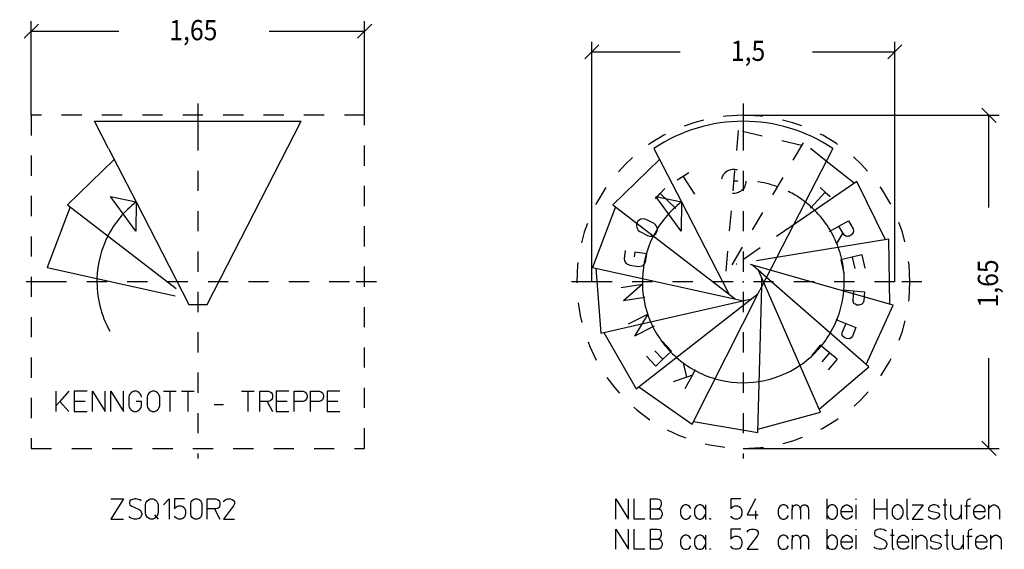
# Model space of a CAD drawing. Extents: x 0.1 to 5.38, y -0.35 to 6.69.
# Drawn here: x 0.1 to 4.97, y -0.35 to 2.27 of the extents above; entities that cross this region are included whole.
import ezdxf

# ---------------------------------------------------------------- set-up
doc = ezdxf.new("R2010")
doc.units = 0
doc.linetypes.add('DASHDOT', pattern=[0.185273, 0.092636, -0.046318, 0, -0.046318])
doc.linetypes.add('DASHED', pattern=[0.138954, 0.092636, -0.046318])
doc.layers.get('0').update_dxf_attribs({"linetype": 'CONTINUOUS'})
doc.dimstyles.new('DMST_1', dxfattribs={"dimtxt": 0.1, "dimasz": 0.1, "dimexe": 0.2, "dimexo": 0, "dimgap": 0.25, "dimtad": 0, "dimzin": 9, "dimtsz": 0.1, "dimcen": 0, "dimclrd": 7, "dimclre": 7, "dimclrt": 7, "dimazin": 3, "dimtfac": 1, "dimtofl": 0, "dimtmove": 0, "dimatfit": 3})

# ---------------------------------------------------------------- blocks, each defined once
blk = doc.blocks.new('*D0')
at = {"color": 7}
for p, q in [((4.9335, 1.7646), (4.8628, 1.8354)), ((3.6824, 1.8), (4.9481, 1.8)), ((4.8981, 1.3423), (4.8981, 1.8)), ((4.8981, 0.15), (4.8981, 0.5973)), ((3.6824, 0.15), (4.9481, 0.15)), ((4.8628, 0.1854), (4.9335, 0.1146))]:
    blk.add_line(p, q, dxfattribs=at)
at = {"color": 7, "width": 0.9}
blk.add_text('1,65', height=0.1, rotation=90, dxfattribs=at).set_placement((4.9431, 0.8473))
blk = doc.blocks.new('*D1')
at = {"color": 7}
for p, q in [((2.9678, 2.1494), (2.8971, 2.0787)), ((2.9324, 0.975), (2.9324, 2.1641)), ((4.3971, 2.0787), (4.4678, 2.1494)), ((4.4324, 0.975), (4.4324, 2.1641)), ((2.9324, 2.1141), (3.3705, 2.1141)), ((4.0255, 2.1141), (4.4324, 2.1141))]:
    blk.add_line(p, q, dxfattribs=at)
at = {"color": 7, "width": 0.9}
blk.add_text('1,5', height=0.1, dxfattribs=at).set_placement((3.6205, 2.0691))
blk = doc.blocks.new('*D2')
at = {"color": 7}
for p, q in [((0.1928, 2.2517), (0.1221, 2.181)), ((0.1574, 1.8), (0.1574, 2.2664)), ((1.7721, 2.181), (1.8428, 2.2517)), ((1.8074, 1.8), (1.8074, 2.2664)), ((0.1574, 2.2164), (0.5904, 2.2164)), ((1.3354, 2.2164), (1.8074, 2.2164))]:
    blk.add_line(p, q, dxfattribs=at)
at = {"color": 7, "width": 0.9}
blk.add_text('1,65', height=0.1, dxfattribs=at).set_placement((0.8404, 2.1714))

msp = doc.modelspace()

# ---------------------------------------------------------------- linework, layer by layer
at = {"color": 7, "linetype": 'DASHDOT'}
for p, q in [((0.9824, 1.8588), (0.9824, 1.8)), ((3.6824, 1.8588), (3.6824, 1.8)), ((1.8074, 1.8), (0.1574, 1.8)), ((0.1574, 1.8), (0.1574, 0.15)), ((0.9824, 1.8), (0.9824, 1.725)), ((1.8074, 0.15), (1.8074, 1.8)), ((3.6824, 1.8), (3.6824, 1.725)), ((0.9824, 1.725), (0.9824, 0.1)), ((3.6824, 1.725), (3.6824, 0.1)), ((0.2324, 0.975), (0.1, 0.975)), ((1.7324, 0.975), (0.2324, 0.975)), ((1.8664, 0.975), (1.7324, 0.975)), ((2.9324, 0.975), (2.8, 0.975)), ((4.4324, 0.975), (2.9324, 0.975)), ((4.5664, 0.975), (4.4324, 0.975)), ((0.1574, 0.15), (1.8074, 0.15))]:
    msp.add_line(p, q, dxfattribs=at)
at = {"color": 7}
for p, q in [((0.5401, 1.6356), (0.471, 1.77)), ((0.471, 1.77), (1.4939, 1.77)), ((1.0276, 0.8628), (1.4939, 1.77)), ((0.5401, 1.6356), (0.6763, 1.3704)), ((3.2401, 1.6356), (3.3763, 1.3704)), ((4.1248, 1.6356), (3.764, 0.9335)), ((0.5681, 1.5809), (0.3367, 1.3566)), ((3.2681, 1.5809), (3.0367, 1.3566)), ((4.2307, 1.463), (4.0927, 1.5731)), ((3.3843, 1.4987), (3.4128, 1.5171)), ((3.3554, 1.4799), (3.3843, 1.4987)), ((3.4428, 1.4084), (3.3843, 1.4987)), ((4.244, 1.4722), (3.9298, 1.2561)), ((4.3864, 1.183), (4.244, 1.4722)), ((3.2706, 1.4118), (3.2938, 1.4365)), ((4.0153, 1.34), (4.0878, 1.4195)), ((4.0623, 1.4428), (4.0878, 1.4195)), ((4.0878, 1.4195), (4.1128, 1.3967)), ((0.5495, 1.3968), (0.6763, 1.3704)), ((0.6752, 1.2257), (0.5495, 1.3968)), ((0.6763, 1.3704), (0.6752, 1.2257)), ((0.6763, 1.3704), (0.9372, 0.8628)), ((0.6763, 1.3704), (0.6763, 1.3704)), ((0.6763, 1.3704), (0.6763, 1.3704)), ((3.247, 1.3866), (3.2706, 1.4118)), ((3.2495, 1.3968), (3.3763, 1.3704)), ((3.3752, 1.2257), (3.2495, 1.3968)), ((3.349, 1.3381), (3.2706, 1.4118)), ((3.3763, 1.3704), (3.3752, 1.2257)), ((3.3763, 1.3704), (3.6104, 0.915)), ((3.3763, 1.3704), (3.3763, 1.3704)), ((3.3763, 1.3704), (3.3763, 1.3704)), ((0.3495, 1.3468), (0.2357, 1.0452)), ((0.3367, 1.3566), (0.8751, 0.9422)), ((3.0495, 1.3468), (2.9357, 1.0452)), ((3.0367, 1.3566), (3.6428, 0.89)), ((3.1603, 1.2749), (3.1537, 1.2621)), ((3.1668, 1.2797), (3.1603, 1.2749)), ((3.1749, 1.2845), (3.1668, 1.2797)), ((3.1897, 1.2863), (3.1749, 1.2845)), ((3.2009, 1.2843), (3.1897, 1.2863)), ((3.2402, 1.2641), (3.2009, 1.2843)), ((4.1554, 1.2503), (4.2024, 1.2776)), ((4.2024, 1.2776), (4.2257, 1.2375)), ((3.1537, 1.2621), (3.1528, 1.2536)), ((3.1528, 1.2536), (3.1553, 1.2436)), ((3.1553, 1.2436), (3.1583, 1.2375)), ((3.1583, 1.2375), (3.1615, 1.2307)), ((3.1615, 1.2307), (3.1696, 1.2237)), ((3.1696, 1.2237), (3.2084, 1.2036)), ((3.2482, 1.2569), (3.2402, 1.2641)), ((3.2521, 1.25), (3.2482, 1.2569)), ((3.2488, 1.2118), (3.2559, 1.2255)), ((3.2559, 1.2424), (3.2521, 1.25)), ((3.2568, 1.2348), (3.2559, 1.2424)), ((3.2559, 1.2255), (3.2568, 1.2348)), ((4.1094, 1.2235), (4.1554, 1.2503)), ((4.1754, 1.2172), (4.1554, 1.2503)), ((4.2264, 1.2198), (4.2182, 1.2076)), ((4.2257, 1.2375), (4.2274, 1.2275)), ((4.2274, 1.2275), (4.2264, 1.2198)), ((3.2084, 1.2036), (3.2195, 1.2007)), ((3.2195, 1.2007), (3.2321, 1.2014)), ((3.2321, 1.2014), (3.2427, 1.207)), ((3.2427, 1.207), (3.2488, 1.2118)), ((4.4022, 1.1856), (3.8468, 1.0946)), ((4.1754, 1.2172), (4.1436, 1.1647)), ((4.1787, 1.2117), (4.1754, 1.2172)), ((4.1853, 1.2035), (4.1787, 1.2117)), ((4.1932, 1.1994), (4.1853, 1.2035)), ((4.2001, 1.2007), (4.1932, 1.1994)), ((4.2079, 1.2013), (4.2001, 1.2007)), ((4.2182, 1.2076), (4.2079, 1.2013)), ((4.4079, 0.8634), (4.4022, 1.1856)), ((3.098, 1.1301), (3.092, 1.0888)), ((3.1461, 1.1225), (3.1426, 1.0988)), ((3.2044, 1.1139), (3.1461, 1.1225)), ((3.092, 1.0888), (3.0933, 1.0792)), ((3.0933, 1.0792), (3.1024, 1.0651)), ((3.1885, 1.0576), (3.1984, 1.0729)), ((3.1984, 1.0729), (3.2044, 1.1139)), ((4.2219, 1.0971), (4.1643, 1.0841)), ((4.1643, 1.0841), (4.1792, 1.018)), ((4.2692, 1.1078), (4.2219, 1.0971)), ((4.2219, 1.0971), (4.2346, 1.0402)), ((4.2692, 1.1078), (4.2841, 1.0418)), ((0.2357, 1.0452), (0.4827, 0.991)), ((2.9357, 1.0452), (3.6828, 0.8812)), ((2.9514, 1.0418), (2.9769, 0.7205)), ((3.1024, 1.0651), (3.1197, 1.0578)), ((3.1197, 1.0578), (3.1632, 1.0514)), ((3.1632, 1.0514), (3.1821, 1.0537)), ((3.1821, 1.0537), (3.1885, 1.0576)), ((4.4234, 0.859), (3.8148, 1.0324)), ((0.4827, 0.991), (0.8704, 0.9059)), ((4.3034, 0.5544), (3.7965, 0.9969)), ((3.0777, 0.9471), (3.1839, 0.964)), ((3.1839, 0.964), (3.0884, 0.8801)), ((3.4291, 0.2691), (3.764, 0.9335)), ((3.7539, 0.2284), (3.7733, 0.9517)), ((3.764, 0.9335), (3.764, 0.9335)), ((4.0651, 0.33), (3.7837, 0.9719)), ((4.1748, 0.9347), (4.2279, 0.9303)), ((4.2279, 0.9303), (4.2241, 0.8835)), ((4.2279, 0.9303), (4.282, 0.9259)), ((2.9769, 0.7205), (3.7227, 0.8903)), ((3.1946, 0.8971), (3.0884, 0.8801)), ((3.1526, 0.4442), (3.7546, 0.9153)), ((4.2274, 0.8746), (4.2241, 0.8835)), ((4.2783, 0.8802), (4.2751, 0.8709)), ((4.282, 0.9259), (4.2783, 0.8802)), ((0.9372, 0.8628), (1.0276, 0.8628)), ((4.23, 0.8666), (4.2274, 0.8746)), ((4.237, 0.8637), (4.23, 0.8666)), ((4.2447, 0.8599), (4.237, 0.8637)), ((4.2548, 0.8598), (4.2447, 0.8599)), ((4.2683, 0.8635), (4.2548, 0.8598)), ((4.2751, 0.8709), (4.2683, 0.8635)), ((4.2913, 0.565), (4.4234, 0.859)), ((3.1138, 0.7671), (3.2101, 0.8151)), ((3.2101, 0.8151), (3.1441, 0.7065)), ((4.1401, 0.789), (4.1894, 0.7689)), ((3.2404, 0.7545), (3.1441, 0.7065)), ((4.1894, 0.7689), (4.1717, 0.7254)), ((4.1894, 0.7689), (4.2397, 0.7484)), ((4.2397, 0.7484), (4.2225, 0.706)), ((2.9926, 0.724), (3.1526, 0.4442)), ((4.1723, 0.7159), (4.1717, 0.7254)), ((4.1723, 0.7075), (4.1723, 0.7159)), ((4.1782, 0.7026), (4.1723, 0.7075)), ((4.1844, 0.6967), (4.1782, 0.7026)), ((4.1939, 0.6935), (4.1844, 0.6967)), ((4.2079, 0.693), (4.1939, 0.6935)), ((4.2166, 0.6981), (4.2079, 0.693)), ((4.2225, 0.706), (4.2166, 0.6981)), ((3.3268, 0.6321), (3.2798, 0.6809)), ((4.0633, 0.6603), (4.0201, 0.6081)), ((4.1088, 0.6227), (4.0633, 0.6603)), ((3.2493, 0.5575), (3.2023, 0.6062)), ((3.2843, 0.5911), (3.2439, 0.6332)), ((3.2493, 0.5575), (3.2843, 0.5911)), ((3.2843, 0.5911), (3.3268, 0.6321)), ((4.1088, 0.6227), (4.0715, 0.5778)), ((4.1462, 0.5918), (4.1031, 0.5396)), ((4.1462, 0.5918), (4.1088, 0.6227)), ((3.4032, 0.5033), (3.3866, 0.5736)), ((3.4309, 0.5132), (3.4461, 0.5412)), ((4.0586, 0.3447), (4.3034, 0.5544)), ((3.4032, 0.5033), (3.3352, 0.4791)), ((3.3947, 0.4467), (3.4309, 0.5132)), ((3.4309, 0.5132), (3.4032, 0.5033)), ((3.1652, 0.4541), (3.4291, 0.2691)), ((0.2804, 0.3328), (0.2804, 0.4328)), ((0.3434, 0.4328), (0.2984, 0.3828)), ((0.4334, 0.4328), (0.3704, 0.4328)), ((0.3704, 0.4328), (0.3704, 0.3828)), ((0.4604, 0.3328), (0.4604, 0.4328)), ((0.4604, 0.4328), (0.5234, 0.3328)), ((0.5234, 0.3328), (0.5234, 0.4328)), ((0.5504, 0.3328), (0.5504, 0.4328)), ((0.5504, 0.4328), (0.6134, 0.3328)), ((0.6134, 0.3328), (0.6134, 0.4328)), ((0.6427, 0.4128), (0.6404, 0.4028)), ((0.6404, 0.4028), (0.6404, 0.3628)), ((0.6472, 0.4203), (0.6427, 0.4128)), ((0.6517, 0.4253), (0.6472, 0.4203)), ((0.6584, 0.4303), (0.6517, 0.4253)), ((0.6652, 0.4328), (0.6584, 0.4303)), ((0.6787, 0.4328), (0.6652, 0.4328)), ((0.6854, 0.4303), (0.6787, 0.4328)), ((0.6922, 0.4253), (0.6854, 0.4303)), ((0.6967, 0.4203), (0.6922, 0.4253)), ((0.7012, 0.4128), (0.6967, 0.4203)), ((0.7034, 0.4028), (0.7012, 0.4128)), ((0.7327, 0.4128), (0.7304, 0.4028)), ((0.7304, 0.4028), (0.7304, 0.3628)), ((0.7372, 0.4203), (0.7327, 0.4128)), ((0.7417, 0.4253), (0.7372, 0.4203)), ((0.7484, 0.4303), (0.7417, 0.4253)), ((0.7552, 0.4328), (0.7484, 0.4303)), ((0.7687, 0.4328), (0.7552, 0.4328)), ((0.7754, 0.4303), (0.7687, 0.4328)), ((0.7822, 0.4253), (0.7754, 0.4303)), ((0.7867, 0.4203), (0.7822, 0.4253)), ((0.7912, 0.4128), (0.7867, 0.4203)), ((0.7934, 0.4028), (0.7912, 0.4128)), ((0.7934, 0.3628), (0.7934, 0.4028)), ((0.8114, 0.4328), (0.8429, 0.4328)), ((0.8429, 0.4328), (0.8429, 0.3328)), ((0.8429, 0.4328), (0.8744, 0.4328)), ((0.9014, 0.4328), (0.9329, 0.4328)), ((0.9329, 0.4328), (0.9329, 0.3328)), ((0.9329, 0.4328), (0.9644, 0.4328)), ((1.1984, 0.4328), (1.2299, 0.4328)), ((1.2299, 0.4328), (1.2299, 0.3328)), ((1.2299, 0.4328), (1.2614, 0.4328)), ((1.2884, 0.3328), (1.2884, 0.4328)), ((1.2884, 0.4328), (1.3312, 0.4328)), ((1.3312, 0.4328), (1.3402, 0.4303)), ((1.3402, 0.4303), (1.3469, 0.4253)), ((1.3469, 0.3903), (1.3402, 0.3853)), ((1.3469, 0.4253), (1.3492, 0.4203)), ((1.3492, 0.3953), (1.3469, 0.3903)), ((1.3492, 0.4203), (1.3514, 0.4128)), ((1.3514, 0.4028), (1.3492, 0.3953)), ((1.3514, 0.4128), (1.3514, 0.4028)), ((1.4324, 0.4328), (1.3694, 0.4328)), ((1.3694, 0.4328), (1.3694, 0.3828)), ((1.4594, 0.4328), (1.5022, 0.4328)), ((1.4594, 0.3828), (1.4594, 0.4328)), ((1.5022, 0.4328), (1.5112, 0.4303)), ((1.5112, 0.4303), (1.5179, 0.4253)), ((1.5179, 0.3903), (1.5112, 0.3853)), ((1.5179, 0.4253), (1.5202, 0.4203)), ((1.5202, 0.3953), (1.5179, 0.3903)), ((1.5202, 0.4203), (1.5224, 0.4128)), ((1.5224, 0.4028), (1.5202, 0.3953)), ((1.5224, 0.4128), (1.5224, 0.4028)), ((1.5404, 0.4328), (1.5832, 0.4328)), ((1.5404, 0.3828), (1.5404, 0.4328)), ((1.5832, 0.4328), (1.5922, 0.4303)), ((1.5922, 0.4303), (1.5989, 0.4253)), ((1.5989, 0.3903), (1.5922, 0.3853)), ((1.5989, 0.4253), (1.6012, 0.4203)), ((1.6012, 0.3953), (1.5989, 0.3903)), ((1.6012, 0.4203), (1.6034, 0.4128)), ((1.6034, 0.4028), (1.6012, 0.3953)), ((1.6034, 0.4128), (1.6034, 0.4028)), ((1.6844, 0.4328), (1.6214, 0.4328)), ((1.6214, 0.4328), (1.6214, 0.3828)), ((0.2984, 0.3828), (0.2804, 0.3628)), ((0.2984, 0.3828), (0.3434, 0.3328)), ((0.4244, 0.3828), (0.3704, 0.3828)), ((0.3704, 0.3828), (0.3704, 0.3328)), ((0.6404, 0.3628), (0.6427, 0.3528)), ((0.6427, 0.3528), (0.6472, 0.3453)), ((0.6472, 0.3453), (0.6517, 0.3403)), ((0.7034, 0.3828), (0.6764, 0.3828)), ((0.6922, 0.3403), (0.6967, 0.3453)), ((0.6967, 0.3453), (0.7012, 0.3528)), ((0.7012, 0.3528), (0.7034, 0.3628)), ((0.7034, 0.3628), (0.7034, 0.3828)), ((0.7304, 0.3628), (0.7327, 0.3528)), ((0.7327, 0.3528), (0.7372, 0.3453)), ((0.7372, 0.3453), (0.7417, 0.3403)), ((0.7822, 0.3403), (0.7867, 0.3453)), ((0.7867, 0.3453), (0.7912, 0.3528)), ((0.7912, 0.3528), (0.7934, 0.3628)), ((1.0634, 0.3678), (1.1084, 0.3678)), ((1.3244, 0.3828), (1.2884, 0.3828)), ((1.3312, 0.3828), (1.3244, 0.3828)), ((1.3244, 0.3828), (1.3514, 0.3328)), ((1.3402, 0.3853), (1.3312, 0.3828)), ((1.4234, 0.3828), (1.3694, 0.3828)), ((1.3694, 0.3828), (1.3694, 0.3328)), ((1.4594, 0.3328), (1.4594, 0.3828)), ((1.5022, 0.3828), (1.4594, 0.3828)), ((1.5112, 0.3853), (1.5022, 0.3828)), ((1.5404, 0.3328), (1.5404, 0.3828)), ((1.5832, 0.3828), (1.5404, 0.3828)), ((1.5922, 0.3853), (1.5832, 0.3828)), ((1.6754, 0.3828), (1.6214, 0.3828)), ((1.6214, 0.3828), (1.6214, 0.3328)), ((0.3704, 0.3328), (0.4334, 0.3328)), ((0.6517, 0.3403), (0.6584, 0.3353)), ((0.6584, 0.3353), (0.6652, 0.3328)), ((0.6652, 0.3328), (0.6787, 0.3328)), ((0.6787, 0.3328), (0.6854, 0.3353)), ((0.6854, 0.3353), (0.6922, 0.3403)), ((0.7417, 0.3403), (0.7484, 0.3353)), ((0.7484, 0.3353), (0.7552, 0.3328)), ((0.7552, 0.3328), (0.7687, 0.3328)), ((0.7687, 0.3328), (0.7754, 0.3353)), ((0.7754, 0.3353), (0.7822, 0.3403)), ((1.3694, 0.3328), (1.4324, 0.3328)), ((1.6214, 0.3328), (1.6844, 0.3328)), ((3.7543, 0.2445), (4.0651, 0.33)), ((3.4363, 0.2835), (3.7539, 0.2284)), ((0.5513, -0.1), (0.6143, -0.1)), ((0.6143, -0.1), (0.5513, -0.2)), ((0.6458, -0.11), (0.6435, -0.1175)), ((0.6435, -0.1175), (0.6435, -0.1225)), ((0.6435, -0.1225), (0.6458, -0.13)), ((0.6525, -0.105), (0.6458, -0.11)), ((0.6458, -0.13), (0.6525, -0.135)), ((0.6593, -0.1025), (0.6525, -0.105)), ((0.6525, -0.135), (0.6908, -0.1525)), ((0.6683, -0.1), (0.6593, -0.1025)), ((0.6773, -0.1), (0.6683, -0.1)), ((0.6885, -0.1025), (0.6773, -0.1)), ((0.6953, -0.105), (0.6885, -0.1025)), ((0.702, -0.11), (0.6953, -0.105)), ((0.7223, -0.13), (0.7245, -0.12)), ((0.7223, -0.17), (0.7223, -0.13)), ((0.7245, -0.12), (0.729, -0.1125)), ((0.729, -0.1125), (0.7335, -0.1075)), ((0.7335, -0.1075), (0.7403, -0.1025)), ((0.7403, -0.1025), (0.747, -0.1)), ((0.747, -0.1), (0.7605, -0.1)), ((0.7605, -0.1), (0.7673, -0.1025)), ((0.7673, -0.1025), (0.774, -0.1075)), ((0.774, -0.1075), (0.7785, -0.1125)), ((0.7785, -0.1125), (0.783, -0.12)), ((0.783, -0.12), (0.7853, -0.13)), ((0.7853, -0.13), (0.7853, -0.17)), ((0.8123, -0.13), (0.8393, -0.1)), ((0.8393, -0.1), (0.8393, -0.2)), ((0.9158, -0.1), (0.8663, -0.1)), ((0.8663, -0.1), (0.8663, -0.15)), ((0.8663, -0.15), (0.8708, -0.1425)), ((0.8708, -0.1425), (0.8775, -0.1375)), ((0.8775, -0.1375), (0.8865, -0.135)), ((0.8865, -0.135), (0.9, -0.135)), ((0.9, -0.135), (0.9068, -0.1375)), ((0.9068, -0.1375), (0.9135, -0.1425)), ((0.9135, -0.1425), (0.918, -0.15)), ((0.9473, -0.125), (0.9495, -0.115)), ((0.9473, -0.175), (0.9473, -0.125)), ((0.9495, -0.115), (0.954, -0.1075)), ((0.954, -0.1075), (0.9608, -0.1025)), ((0.9608, -0.1025), (0.9675, -0.1)), ((0.9675, -0.1), (0.981, -0.1)), ((0.981, -0.1), (0.9878, -0.1025)), ((0.9878, -0.1025), (0.9945, -0.1075)), ((0.9945, -0.1075), (0.999, -0.115)), ((0.999, -0.115), (1.0013, -0.125)), ((1.0013, -0.125), (1.0013, -0.175)), ((1.0283, -0.2), (1.0283, -0.1)), ((1.0283, -0.1), (1.071, -0.1)), ((1.071, -0.1), (1.08, -0.1025)), ((1.08, -0.1025), (1.0868, -0.1075)), ((1.0868, -0.1425), (1.08, -0.1475)), ((1.0868, -0.1075), (1.089, -0.1125)), ((1.089, -0.1375), (1.0868, -0.1425)), ((1.089, -0.1125), (1.0913, -0.12)), ((1.0913, -0.13), (1.089, -0.1375)), ((1.0913, -0.12), (1.0913, -0.13)), ((1.1093, -0.115), (1.1138, -0.1075)), ((1.1588, -0.135), (1.1093, -0.2)), ((1.1138, -0.1075), (1.1205, -0.1025)), ((1.1205, -0.1025), (1.1295, -0.1)), ((1.1295, -0.1), (1.143, -0.1)), ((1.143, -0.1), (1.152, -0.1025)), ((1.152, -0.1025), (1.1588, -0.1075)), ((1.1588, -0.1075), (1.1633, -0.115)), ((1.1633, -0.125), (1.1588, -0.135)), ((1.1633, -0.115), (1.1633, -0.125)), ((3.0513, -0.2), (3.0513, -0.1)), ((3.0513, -0.1), (3.1143, -0.2)), ((3.1143, -0.2), (3.1143, -0.1)), ((3.1413, -0.2), (3.1413, -0.1)), ((3.2223, -0.1), (3.256, -0.1)), ((3.2223, -0.15), (3.2223, -0.1)), ((3.256, -0.1), (3.2673, -0.1025)), ((3.2718, -0.14), (3.265, -0.1475)), ((3.2673, -0.1025), (3.274, -0.11)), ((3.2763, -0.13), (3.2718, -0.14)), ((3.274, -0.11), (3.2763, -0.12)), ((3.2763, -0.12), (3.2763, -0.13)), ((3.3798, -0.1375), (3.373, -0.1475)), ((3.3865, -0.1325), (3.3798, -0.1375)), ((3.3933, -0.13), (3.3865, -0.1325)), ((3.4023, -0.13), (3.3933, -0.13)), ((3.409, -0.1325), (3.4023, -0.13)), ((3.4158, -0.1375), (3.409, -0.1325)), ((3.4225, -0.1475), (3.4158, -0.1375)), ((3.4495, -0.1375), (3.4428, -0.1475)), ((3.4563, -0.1325), (3.4495, -0.1375)), ((3.463, -0.13), (3.4563, -0.1325)), ((3.472, -0.13), (3.463, -0.13)), ((3.4788, -0.1325), (3.472, -0.13)), ((3.4855, -0.1375), (3.4788, -0.1325)), ((3.4923, -0.1475), (3.4855, -0.1375)), ((3.4945, -0.13), (3.4945, -0.155)), ((3.67, -0.1), (3.6205, -0.1)), ((3.6205, -0.1), (3.6205, -0.15)), ((3.6205, -0.15), (3.625, -0.1425)), ((3.625, -0.1425), (3.6318, -0.1375)), ((3.6318, -0.1375), (3.6408, -0.135)), ((3.6408, -0.135), (3.6543, -0.135)), ((3.6543, -0.135), (3.661, -0.1375)), ((3.661, -0.1375), (3.6678, -0.1425)), ((3.6678, -0.1425), (3.6723, -0.15)), ((3.742, -0.1), (3.7015, -0.18)), ((3.8635, -0.1375), (3.8568, -0.1475)), ((3.8703, -0.1325), (3.8635, -0.1375)), ((3.877, -0.13), (3.8703, -0.1325)), ((3.886, -0.13), (3.877, -0.13)), ((3.8928, -0.1325), (3.886, -0.13)), ((3.8995, -0.1375), (3.8928, -0.1325)), ((3.9063, -0.1475), (3.8995, -0.1375)), ((3.9243, -0.13), (3.9243, -0.155)), ((3.9243, -0.155), (3.9265, -0.1425)), ((3.9265, -0.1425), (3.9288, -0.1375)), ((3.9288, -0.1375), (3.9333, -0.1325)), ((3.9333, -0.1325), (3.94, -0.13)), ((3.94, -0.13), (3.949, -0.13)), ((3.949, -0.13), (3.9558, -0.1325)), ((3.9558, -0.1325), (3.9603, -0.1375)), ((3.9603, -0.1375), (3.9625, -0.1425)), ((3.9625, -0.1425), (3.9648, -0.155)), ((3.9648, -0.155), (3.967, -0.1425)), ((3.967, -0.1425), (3.9693, -0.1375)), ((3.9693, -0.1375), (3.9738, -0.1325)), ((3.9738, -0.1325), (3.9805, -0.13)), ((3.9805, -0.13), (3.9895, -0.13)), ((3.9895, -0.13), (3.9963, -0.1325)), ((4.0008, -0.1375), (3.9963, -0.1325)), ((3.9963, -0.1325), (4.0008, -0.1375)), ((4.0008, -0.1375), (4.003, -0.1425)), ((4.003, -0.1425), (4.0053, -0.155)), ((4.0953, -0.1), (4.0953, -0.155)), ((4.1043, -0.1375), (4.0975, -0.1475)), ((4.111, -0.1325), (4.1043, -0.1375)), ((4.1178, -0.13), (4.111, -0.1325)), ((4.1268, -0.13), (4.1178, -0.13)), ((4.1335, -0.1325), (4.1268, -0.13)), ((4.1403, -0.1375), (4.1335, -0.1325)), ((4.147, -0.1475), (4.1403, -0.1375)), ((4.1695, -0.1475), (4.1763, -0.1375)), ((4.1763, -0.1375), (4.183, -0.1325)), ((4.183, -0.1325), (4.1898, -0.13)), ((4.1898, -0.13), (4.1988, -0.13)), ((4.1988, -0.13), (4.2055, -0.1325)), ((4.2055, -0.1325), (4.2123, -0.1375)), ((4.2123, -0.1375), (4.219, -0.1475)), ((4.2393, -0.1), (4.2393, -0.105)), ((4.2393, -0.13), (4.2393, -0.2)), ((4.3293, -0.1), (4.3293, -0.15)), ((4.3923, -0.1), (4.3923, -0.15)), ((4.4283, -0.1375), (4.4215, -0.1475)), ((4.435, -0.1325), (4.4283, -0.1375)), ((4.4418, -0.13), (4.435, -0.1325)), ((4.4508, -0.13), (4.4418, -0.13)), ((4.4575, -0.1325), (4.4508, -0.13)), ((4.4643, -0.1375), (4.4575, -0.1325)), ((4.471, -0.1475), (4.4643, -0.1375)), ((4.4913, -0.1), (4.4913, -0.185)), ((4.5183, -0.13), (4.5723, -0.13)), ((4.5723, -0.13), (4.5183, -0.2)), ((4.6015, -0.1425), (4.5993, -0.1475)), ((4.606, -0.1375), (4.6015, -0.1425)), ((4.6128, -0.1325), (4.606, -0.1375)), ((4.6218, -0.13), (4.6128, -0.1325)), ((4.6308, -0.13), (4.6218, -0.13)), ((4.642, -0.1325), (4.6308, -0.13)), ((4.6488, -0.1375), (4.642, -0.1325)), ((4.6533, -0.145), (4.6488, -0.1375)), ((4.6713, -0.13), (4.6893, -0.13)), ((4.6803, -0.1), (4.6803, -0.185)), ((4.7073, -0.13), (4.7073, -0.175)), ((4.7613, -0.13), (4.7613, -0.175)), ((4.7793, -0.135), (4.8063, -0.135)), ((4.7883, -0.1175), (4.7905, -0.1075)), ((4.7883, -0.2), (4.7883, -0.1175)), ((4.7905, -0.1075), (4.795, -0.1025)), ((4.795, -0.1025), (4.8018, -0.1)), ((4.8018, -0.1), (4.8063, -0.1)), ((4.8265, -0.1475), (4.8333, -0.1375)), ((4.8333, -0.1375), (4.84, -0.1325)), ((4.84, -0.1325), (4.8468, -0.13)), ((4.8468, -0.13), (4.8558, -0.13)), ((4.8558, -0.13), (4.8625, -0.1325)), ((4.8625, -0.1325), (4.8693, -0.1375)), ((4.8693, -0.1375), (4.876, -0.1475)), ((4.8963, -0.13), (4.8963, -0.155)), ((4.8985, -0.1475), (4.9053, -0.1375)), ((4.9053, -0.1375), (4.912, -0.1325)), ((4.912, -0.1325), (4.9188, -0.13)), ((4.9188, -0.13), (4.9278, -0.13)), ((4.9278, -0.13), (4.9345, -0.1325)), ((4.9345, -0.1325), (4.9413, -0.1375)), ((4.9413, -0.1375), (4.948, -0.1475)), ((0.6458, -0.1925), (0.6413, -0.1875)), ((0.6548, -0.1975), (0.6458, -0.1925)), ((0.6908, -0.1525), (0.6975, -0.1575)), ((0.6975, -0.1925), (0.6908, -0.1975)), ((0.6975, -0.1575), (0.702, -0.165)), ((0.702, -0.185), (0.6975, -0.1925)), ((0.702, -0.165), (0.7043, -0.1725)), ((0.7043, -0.1775), (0.702, -0.185)), ((0.7043, -0.1725), (0.7043, -0.1775)), ((0.7245, -0.18), (0.7223, -0.17)), ((0.729, -0.1875), (0.7245, -0.18)), ((0.7335, -0.1925), (0.729, -0.1875)), ((0.7403, -0.1975), (0.7335, -0.1925)), ((0.7673, -0.18), (0.7853, -0.2)), ((0.774, -0.1925), (0.7673, -0.1975)), ((0.7785, -0.1875), (0.774, -0.1925)), ((0.783, -0.18), (0.7785, -0.1875)), ((0.7853, -0.17), (0.783, -0.18)), ((0.8708, -0.1925), (0.8663, -0.185)), ((0.8775, -0.1975), (0.8708, -0.1925)), ((0.9135, -0.1925), (0.9068, -0.1975)), ((0.918, -0.185), (0.9135, -0.1925)), ((0.918, -0.15), (0.9203, -0.16)), ((0.9203, -0.175), (0.918, -0.185)), ((0.9203, -0.16), (0.9203, -0.175)), ((0.9495, -0.185), (0.9473, -0.175)), ((0.954, -0.1925), (0.9495, -0.185)), ((0.9608, -0.1975), (0.954, -0.1925)), ((0.9945, -0.1925), (0.9878, -0.1975)), ((0.999, -0.185), (0.9945, -0.1925)), ((1.0013, -0.175), (0.999, -0.185)), ((1.0643, -0.15), (1.0283, -0.15)), ((1.071, -0.15), (1.0643, -0.15)), ((1.0643, -0.15), (1.0913, -0.2)), ((1.08, -0.1475), (1.071, -0.15)), ((3.2223, -0.15), (3.2583, -0.15)), ((3.2223, -0.2), (3.2223, -0.15)), ((3.265, -0.1475), (3.2583, -0.15)), ((3.2583, -0.15), (3.2628, -0.15)), ((3.2628, -0.15), (3.2718, -0.155)), ((3.2718, -0.155), (3.2763, -0.16)), ((3.2763, -0.19), (3.2718, -0.195)), ((3.2763, -0.16), (3.2808, -0.17)), ((3.2808, -0.18), (3.2763, -0.19)), ((3.2808, -0.17), (3.2808, -0.18)), ((3.373, -0.1475), (3.3708, -0.155)), ((3.3708, -0.155), (3.3708, -0.175)), ((3.3708, -0.175), (3.373, -0.1825)), ((3.373, -0.1825), (3.3798, -0.1925)), ((3.3798, -0.1925), (3.3865, -0.1975)), ((3.409, -0.1975), (3.4158, -0.1925)), ((3.4158, -0.1925), (3.4225, -0.1825)), ((3.4428, -0.1475), (3.4405, -0.155)), ((3.4405, -0.155), (3.4405, -0.175)), ((3.4405, -0.175), (3.4428, -0.1825)), ((3.4428, -0.1825), (3.4495, -0.1925)), ((3.4495, -0.1925), (3.4563, -0.1975)), ((3.4788, -0.1975), (3.4855, -0.1925)), ((3.4855, -0.1925), (3.4923, -0.1825)), ((3.4945, -0.155), (3.4923, -0.1475)), ((3.4923, -0.1825), (3.4945, -0.175)), ((3.4945, -0.155), (3.4945, -0.175)), ((3.4945, -0.175), (3.4945, -0.1975)), ((3.625, -0.1925), (3.6205, -0.185)), ((3.6318, -0.1975), (3.625, -0.1925)), ((3.6678, -0.1925), (3.661, -0.1975)), ((3.6723, -0.185), (3.6678, -0.1925)), ((3.6723, -0.15), (3.6745, -0.16)), ((3.6745, -0.175), (3.6723, -0.185)), ((3.6745, -0.16), (3.6745, -0.175)), ((3.7015, -0.18), (3.7555, -0.18)), ((3.742, -0.16), (3.742, -0.2)), ((3.8568, -0.1475), (3.8545, -0.155)), ((3.8545, -0.155), (3.8545, -0.175)), ((3.8545, -0.175), (3.8568, -0.1825)), ((3.8568, -0.1825), (3.8635, -0.1925)), ((3.8635, -0.1925), (3.8703, -0.1975)), ((3.8928, -0.1975), (3.8995, -0.1925)), ((3.8995, -0.1925), (3.9063, -0.1825)), ((3.9243, -0.2), (3.9243, -0.155)), ((3.9648, -0.155), (3.9648, -0.2)), ((4.0053, -0.155), (4.0053, -0.2)), ((4.0975, -0.1475), (4.0953, -0.155)), ((4.0953, -0.155), (4.0953, -0.2)), ((4.0953, -0.175), (4.0975, -0.1825)), ((4.0975, -0.1825), (4.1043, -0.1925)), ((4.1043, -0.1925), (4.111, -0.1975)), ((4.1335, -0.1975), (4.1403, -0.1925)), ((4.1403, -0.1925), (4.147, -0.1825)), ((4.1493, -0.155), (4.147, -0.1475)), ((4.147, -0.1825), (4.1493, -0.175)), ((4.1493, -0.175), (4.1493, -0.155)), ((4.1673, -0.155), (4.1695, -0.1475)), ((4.1673, -0.165), (4.1673, -0.155)), ((4.1673, -0.175), (4.1673, -0.165)), ((4.2213, -0.165), (4.1673, -0.165)), ((4.1695, -0.1825), (4.1673, -0.175)), ((4.1763, -0.1925), (4.1695, -0.1825)), ((4.183, -0.1975), (4.1763, -0.1925)), ((4.2145, -0.1925), (4.2078, -0.1975)), ((4.2213, -0.1825), (4.2145, -0.1925)), ((4.219, -0.1475), (4.2213, -0.155)), ((4.2213, -0.155), (4.2213, -0.165)), ((4.3293, -0.15), (4.3923, -0.15)), ((4.3293, -0.15), (4.3293, -0.2)), ((4.3923, -0.15), (4.3923, -0.2)), ((4.4215, -0.1475), (4.4193, -0.155)), ((4.4193, -0.155), (4.4193, -0.175)), ((4.4193, -0.175), (4.4215, -0.1825)), ((4.4215, -0.1825), (4.4283, -0.1925)), ((4.4283, -0.1925), (4.435, -0.1975)), ((4.4575, -0.1975), (4.4643, -0.1925)), ((4.4643, -0.1925), (4.471, -0.1825)), ((4.4733, -0.155), (4.471, -0.1475)), ((4.471, -0.1825), (4.4733, -0.175)), ((4.4733, -0.175), (4.4733, -0.155)), ((4.4913, -0.185), (4.4935, -0.1975)), ((4.5993, -0.1475), (4.5993, -0.1525)), ((4.5993, -0.1525), (4.6015, -0.1575)), ((4.6038, -0.1925), (4.5993, -0.185)), ((4.6015, -0.1575), (4.606, -0.16)), ((4.6105, -0.1975), (4.6038, -0.1925)), ((4.606, -0.16), (4.6465, -0.17)), ((4.6465, -0.1925), (4.6398, -0.1975)), ((4.6465, -0.17), (4.651, -0.1725)), ((4.651, -0.1875), (4.6465, -0.1925)), ((4.651, -0.1725), (4.6533, -0.1775)), ((4.6533, -0.1825), (4.651, -0.1875)), ((4.6533, -0.1775), (4.6533, -0.1825)), ((4.6803, -0.185), (4.6825, -0.1975)), ((4.7073, -0.175), (4.7095, -0.1825)), ((4.7095, -0.1825), (4.7163, -0.1925)), ((4.7163, -0.1925), (4.723, -0.1975)), ((4.7455, -0.1975), (4.7523, -0.1925)), ((4.7523, -0.1925), (4.759, -0.1825)), ((4.759, -0.1825), (4.7613, -0.175)), ((4.7613, -0.175), (4.7613, -0.2)), ((4.8243, -0.155), (4.8265, -0.1475)), ((4.8243, -0.165), (4.8243, -0.155)), ((4.8243, -0.175), (4.8243, -0.165)), ((4.8783, -0.165), (4.8243, -0.165)), ((4.8265, -0.1825), (4.8243, -0.175)), ((4.8333, -0.1925), (4.8265, -0.1825)), ((4.84, -0.1975), (4.8333, -0.1925)), ((4.8715, -0.1925), (4.8648, -0.1975)), ((4.8783, -0.1825), (4.8715, -0.1925)), ((4.876, -0.1475), (4.8783, -0.155)), ((4.8783, -0.155), (4.8783, -0.165)), ((4.8963, -0.155), (4.8985, -0.1475)), ((4.8963, -0.155), (4.8963, -0.2)), ((4.948, -0.1475), (4.9503, -0.155)), ((4.9503, -0.155), (4.9503, -0.2)), ((0.5513, -0.2), (0.6143, -0.2)), ((0.666, -0.2), (0.6548, -0.1975)), ((0.6795, -0.2), (0.666, -0.2)), ((0.6908, -0.1975), (0.6795, -0.2)), ((0.747, -0.2), (0.7403, -0.1975)), ((0.7605, -0.2), (0.747, -0.2)), ((0.7673, -0.1975), (0.7605, -0.2)), ((0.8865, -0.2), (0.8775, -0.1975)), ((0.9, -0.2), (0.8865, -0.2)), ((0.9068, -0.1975), (0.9, -0.2)), ((0.9675, -0.2), (0.9608, -0.1975)), ((0.981, -0.2), (0.9675, -0.2)), ((0.9878, -0.1975), (0.981, -0.2)), ((1.1093, -0.2), (1.1633, -0.2)), ((3.1953, -0.2), (3.1413, -0.2)), ((3.2628, -0.2), (3.2223, -0.2)), ((3.2718, -0.195), (3.2628, -0.2)), ((3.3865, -0.1975), (3.3933, -0.2)), ((3.3933, -0.2), (3.4023, -0.2)), ((3.4023, -0.2), (3.409, -0.1975)), ((3.4563, -0.1975), (3.463, -0.2)), ((3.463, -0.2), (3.472, -0.2)), ((3.472, -0.2), (3.4788, -0.1975)), ((3.4945, -0.1975), (3.4968, -0.2)), ((3.4968, -0.2), (3.499, -0.2)), ((3.517, -0.2), (3.517, -0.1975)), ((3.517, -0.1975), (3.5193, -0.1975)), ((3.5193, -0.2), (3.517, -0.2)), ((3.5193, -0.1975), (3.5193, -0.2)), ((3.6408, -0.2), (3.6318, -0.1975)), ((3.6543, -0.2), (3.6408, -0.2)), ((3.661, -0.1975), (3.6543, -0.2)), ((3.8703, -0.1975), (3.877, -0.2)), ((3.877, -0.2), (3.886, -0.2)), ((3.886, -0.2), (3.8928, -0.1975)), ((4.111, -0.1975), (4.1178, -0.2)), ((4.1178, -0.2), (4.1268, -0.2)), ((4.1268, -0.2), (4.1335, -0.1975)), ((4.1898, -0.2), (4.183, -0.1975)), ((4.1988, -0.2), (4.1898, -0.2)), ((4.2078, -0.1975), (4.1988, -0.2)), ((4.435, -0.1975), (4.4418, -0.2)), ((4.4418, -0.2), (4.4508, -0.2)), ((4.4508, -0.2), (4.4575, -0.1975)), ((4.4935, -0.1975), (4.498, -0.2)), ((4.498, -0.2), (4.5003, -0.2)), ((4.5183, -0.2), (4.5723, -0.2)), ((4.6218, -0.2), (4.6105, -0.1975)), ((4.6308, -0.2), (4.6218, -0.2)), ((4.6398, -0.1975), (4.6308, -0.2)), ((4.6825, -0.1975), (4.687, -0.2)), ((4.687, -0.2), (4.6893, -0.2)), ((4.723, -0.1975), (4.7298, -0.2)), ((4.7298, -0.2), (4.7388, -0.2)), ((4.7388, -0.2), (4.7455, -0.1975)), ((4.8468, -0.2), (4.84, -0.1975)), ((4.8558, -0.2), (4.8468, -0.2)), ((4.8648, -0.1975), (4.8558, -0.2)), ((3.0513, -0.35), (3.0513, -0.25)), ((3.0513, -0.25), (3.1143, -0.35)), ((3.1143, -0.35), (3.1143, -0.25)), ((3.1413, -0.35), (3.1413, -0.25)), ((3.2223, -0.25), (3.256, -0.25)), ((3.2223, -0.3), (3.2223, -0.25)), ((3.256, -0.25), (3.2673, -0.2525)), ((3.2718, -0.29), (3.265, -0.2975)), ((3.2673, -0.2525), (3.274, -0.26)), ((3.2763, -0.28), (3.2718, -0.29)), ((3.274, -0.26), (3.2763, -0.27)), ((3.2763, -0.27), (3.2763, -0.28)), ((3.3798, -0.2875), (3.373, -0.2975)), ((3.3865, -0.2825), (3.3798, -0.2875)), ((3.3933, -0.28), (3.3865, -0.2825)), ((3.4023, -0.28), (3.3933, -0.28)), ((3.409, -0.2825), (3.4023, -0.28)), ((3.4158, -0.2875), (3.409, -0.2825)), ((3.4225, -0.2975), (3.4158, -0.2875)), ((3.4495, -0.2875), (3.4428, -0.2975)), ((3.4563, -0.2825), (3.4495, -0.2875)), ((3.463, -0.28), (3.4563, -0.2825)), ((3.472, -0.28), (3.463, -0.28)), ((3.4788, -0.2825), (3.472, -0.28)), ((3.4855, -0.2875), (3.4788, -0.2825)), ((3.4923, -0.2975), (3.4855, -0.2875)), ((3.4945, -0.28), (3.4945, -0.305)), ((3.67, -0.25), (3.6205, -0.25)), ((3.6205, -0.25), (3.6205, -0.3)), ((3.625, -0.2925), (3.6318, -0.2875)), ((3.6318, -0.2875), (3.6408, -0.285)), ((3.6408, -0.285), (3.6543, -0.285)), ((3.6543, -0.285), (3.661, -0.2875)), ((3.661, -0.2875), (3.6678, -0.2925)), ((3.7015, -0.265), (3.706, -0.2575)), ((3.751, -0.285), (3.7015, -0.35)), ((3.706, -0.2575), (3.7128, -0.2525)), ((3.7128, -0.2525), (3.7218, -0.25)), ((3.7218, -0.25), (3.7353, -0.25)), ((3.7353, -0.25), (3.7443, -0.2525)), ((3.7443, -0.2525), (3.751, -0.2575)), ((3.751, -0.2575), (3.7555, -0.265)), ((3.7555, -0.275), (3.751, -0.285)), ((3.7555, -0.265), (3.7555, -0.275)), ((3.8635, -0.2875), (3.8568, -0.2975)), ((3.8703, -0.2825), (3.8635, -0.2875)), ((3.877, -0.28), (3.8703, -0.2825)), ((3.886, -0.28), (3.877, -0.28)), ((3.8928, -0.2825), (3.886, -0.28)), ((3.8995, -0.2875), (3.8928, -0.2825)), ((3.9063, -0.2975), (3.8995, -0.2875)), ((3.9243, -0.28), (3.9243, -0.305)), ((3.9265, -0.2925), (3.9288, -0.2875)), ((3.9288, -0.2875), (3.9333, -0.2825)), ((3.9333, -0.2825), (3.94, -0.28)), ((3.94, -0.28), (3.949, -0.28)), ((3.949, -0.28), (3.9558, -0.2825)), ((3.9558, -0.2825), (3.9603, -0.2875)), ((3.9603, -0.2875), (3.9625, -0.2925)), ((3.967, -0.2925), (3.9693, -0.2875)), ((3.9693, -0.2875), (3.9738, -0.2825)), ((3.9738, -0.2825), (3.9805, -0.28)), ((3.9805, -0.28), (3.9895, -0.28)), ((3.9895, -0.28), (3.9963, -0.2825)), ((4.0008, -0.2875), (3.9963, -0.2825)), ((3.9963, -0.2825), (4.0008, -0.2875)), ((4.0008, -0.2875), (4.003, -0.2925)), ((4.0953, -0.25), (4.0953, -0.305)), ((4.1043, -0.2875), (4.0975, -0.2975)), ((4.111, -0.2825), (4.1043, -0.2875)), ((4.1178, -0.28), (4.111, -0.2825)), ((4.1268, -0.28), (4.1178, -0.28)), ((4.1335, -0.2825), (4.1268, -0.28)), ((4.1403, -0.2875), (4.1335, -0.2825)), ((4.147, -0.2975), (4.1403, -0.2875)), ((4.1695, -0.2975), (4.1763, -0.2875)), ((4.1763, -0.2875), (4.183, -0.2825)), ((4.183, -0.2825), (4.1898, -0.28)), ((4.1898, -0.28), (4.1988, -0.28)), ((4.1988, -0.28), (4.2055, -0.2825)), ((4.2055, -0.2825), (4.2123, -0.2875)), ((4.2123, -0.2875), (4.219, -0.2975)), ((4.2393, -0.25), (4.2393, -0.255)), ((4.2393, -0.28), (4.2393, -0.35)), ((4.3338, -0.26), (4.3315, -0.2675)), ((4.3315, -0.2675), (4.3315, -0.2725)), ((4.3315, -0.2725), (4.3338, -0.28)), ((4.3405, -0.255), (4.3338, -0.26)), ((4.3338, -0.28), (4.3405, -0.285)), ((4.3473, -0.2525), (4.3405, -0.255)), ((4.3405, -0.285), (4.3788, -0.3025)), ((4.3563, -0.25), (4.3473, -0.2525)), ((4.3653, -0.25), (4.3563, -0.25)), ((4.3765, -0.2525), (4.3653, -0.25)), ((4.3833, -0.255), (4.3765, -0.2525)), ((4.39, -0.26), (4.3833, -0.255)), ((4.4103, -0.28), (4.4283, -0.28)), ((4.4193, -0.25), (4.4193, -0.335)), ((4.4485, -0.2975), (4.4553, -0.2875)), ((4.4553, -0.2875), (4.462, -0.2825)), ((4.462, -0.2825), (4.4688, -0.28)), ((4.4688, -0.28), (4.4778, -0.28)), ((4.4778, -0.28), (4.4845, -0.2825)), ((4.4845, -0.2825), (4.4913, -0.2875)), ((4.4913, -0.2875), (4.498, -0.2975)), ((4.5183, -0.25), (4.5183, -0.255)), ((4.5183, -0.28), (4.5183, -0.35)), ((4.5363, -0.28), (4.5363, -0.305)), ((4.5385, -0.2975), (4.5453, -0.2875)), ((4.5453, -0.2875), (4.552, -0.2825)), ((4.552, -0.2825), (4.5588, -0.28)), ((4.5588, -0.28), (4.5678, -0.28)), ((4.5678, -0.28), (4.5745, -0.2825)), ((4.5745, -0.2825), (4.5813, -0.2875)), ((4.5813, -0.2875), (4.588, -0.2975)), ((4.615, -0.2875), (4.6105, -0.2925)), ((4.6218, -0.2825), (4.615, -0.2875)), ((4.6308, -0.28), (4.6218, -0.2825)), ((4.6398, -0.28), (4.6308, -0.28)), ((4.651, -0.2825), (4.6398, -0.28)), ((4.6578, -0.2875), (4.651, -0.2825)), ((4.6623, -0.295), (4.6578, -0.2875)), ((4.6803, -0.28), (4.6983, -0.28)), ((4.6893, -0.25), (4.6893, -0.335)), ((4.7163, -0.28), (4.7163, -0.325)), ((4.7703, -0.28), (4.7703, -0.325)), ((4.7883, -0.285), (4.8153, -0.285)), ((4.7973, -0.2675), (4.7995, -0.2575)), ((4.7973, -0.35), (4.7973, -0.2675)), ((4.7995, -0.2575), (4.804, -0.2525)), ((4.804, -0.2525), (4.8108, -0.25)), ((4.8108, -0.25), (4.8153, -0.25)), ((4.8355, -0.2975), (4.8423, -0.2875)), ((4.8423, -0.2875), (4.849, -0.2825)), ((4.849, -0.2825), (4.8558, -0.28)), ((4.8558, -0.28), (4.8648, -0.28)), ((4.8648, -0.28), (4.8715, -0.2825)), ((4.8715, -0.2825), (4.8783, -0.2875)), ((4.8783, -0.2875), (4.885, -0.2975)), ((4.9053, -0.28), (4.9053, -0.305)), ((4.9075, -0.2975), (4.9143, -0.2875)), ((4.9143, -0.2875), (4.921, -0.2825)), ((4.921, -0.2825), (4.9278, -0.28)), ((4.9278, -0.28), (4.9368, -0.28)), ((4.9368, -0.28), (4.9435, -0.2825)), ((4.9435, -0.2825), (4.9503, -0.2875)), ((4.9503, -0.2875), (4.957, -0.2975)), ((3.2223, -0.3), (3.2583, -0.3)), ((3.2223, -0.35), (3.2223, -0.3)), ((3.265, -0.2975), (3.2583, -0.3)), ((3.2583, -0.3), (3.2628, -0.3)), ((3.2628, -0.3), (3.2718, -0.305)), ((3.2718, -0.305), (3.2763, -0.31)), ((3.2763, -0.34), (3.2718, -0.345)), ((3.2763, -0.31), (3.2808, -0.32)), ((3.2808, -0.33), (3.2763, -0.34)), ((3.2808, -0.32), (3.2808, -0.33)), ((3.373, -0.2975), (3.3708, -0.305)), ((3.3708, -0.305), (3.3708, -0.325)), ((3.3708, -0.325), (3.373, -0.3325)), ((3.373, -0.3325), (3.3798, -0.3425)), ((3.4158, -0.3425), (3.4225, -0.3325)), ((3.4428, -0.2975), (3.4405, -0.305)), ((3.4405, -0.305), (3.4405, -0.325)), ((3.4405, -0.325), (3.4428, -0.3325)), ((3.4428, -0.3325), (3.4495, -0.3425)), ((3.4855, -0.3425), (3.4923, -0.3325)), ((3.4945, -0.305), (3.4923, -0.2975)), ((3.4923, -0.3325), (3.4945, -0.325)), ((3.4945, -0.305), (3.4945, -0.325)), ((3.4945, -0.325), (3.4945, -0.3475)), ((3.6205, -0.3), (3.625, -0.2925)), ((3.625, -0.3425), (3.6205, -0.335)), ((3.6678, -0.2925), (3.6723, -0.3)), ((3.6723, -0.335), (3.6678, -0.3425)), ((3.6723, -0.3), (3.6745, -0.31)), ((3.6745, -0.325), (3.6723, -0.335)), ((3.6745, -0.31), (3.6745, -0.325)), ((3.8568, -0.2975), (3.8545, -0.305)), ((3.8545, -0.305), (3.8545, -0.325)), ((3.8545, -0.325), (3.8568, -0.3325)), ((3.8568, -0.3325), (3.8635, -0.3425)), ((3.8995, -0.3425), (3.9063, -0.3325)), ((3.9243, -0.305), (3.9265, -0.2925)), ((3.9243, -0.35), (3.9243, -0.305)), ((3.9625, -0.2925), (3.9648, -0.305)), ((3.9648, -0.305), (3.967, -0.2925)), ((3.9648, -0.305), (3.9648, -0.35)), ((4.003, -0.2925), (4.0053, -0.305)), ((4.0053, -0.305), (4.0053, -0.35)), ((4.0975, -0.2975), (4.0953, -0.305)), ((4.0953, -0.305), (4.0953, -0.35)), ((4.0953, -0.325), (4.0975, -0.3325)), ((4.0975, -0.3325), (4.1043, -0.3425)), ((4.1403, -0.3425), (4.147, -0.3325)), ((4.1493, -0.305), (4.147, -0.2975)), ((4.147, -0.3325), (4.1493, -0.325)), ((4.1493, -0.325), (4.1493, -0.305)), ((4.1673, -0.305), (4.1695, -0.2975)), ((4.1673, -0.315), (4.1673, -0.305)), ((4.1673, -0.325), (4.1673, -0.315)), ((4.2213, -0.315), (4.1673, -0.315)), ((4.1695, -0.3325), (4.1673, -0.325)), ((4.1763, -0.3425), (4.1695, -0.3325)), ((4.2213, -0.3325), (4.2145, -0.3425)), ((4.219, -0.2975), (4.2213, -0.305)), ((4.2213, -0.305), (4.2213, -0.315)), ((4.3338, -0.3425), (4.3293, -0.3375)), ((4.3788, -0.3025), (4.3855, -0.3075)), ((4.3855, -0.3075), (4.39, -0.315)), ((4.39, -0.335), (4.3855, -0.3425)), ((4.39, -0.315), (4.3923, -0.3225)), ((4.3923, -0.3275), (4.39, -0.335)), ((4.3923, -0.3225), (4.3923, -0.3275)), ((4.4193, -0.335), (4.4215, -0.3475)), ((4.4463, -0.305), (4.4485, -0.2975)), ((4.4463, -0.315), (4.4463, -0.305)), ((4.4463, -0.325), (4.4463, -0.315)), ((4.5003, -0.315), (4.4463, -0.315)), ((4.4485, -0.3325), (4.4463, -0.325)), ((4.4553, -0.3425), (4.4485, -0.3325)), ((4.5003, -0.3325), (4.4935, -0.3425)), ((4.498, -0.2975), (4.5003, -0.305)), ((4.5003, -0.305), (4.5003, -0.315)), ((4.5363, -0.305), (4.5385, -0.2975)), ((4.5363, -0.305), (4.5363, -0.35)), ((4.588, -0.2975), (4.5903, -0.305)), ((4.5903, -0.305), (4.5903, -0.35)), ((4.6105, -0.2925), (4.6083, -0.2975)), ((4.6083, -0.2975), (4.6083, -0.3025)), ((4.6083, -0.3025), (4.6105, -0.3075)), ((4.6128, -0.3425), (4.6083, -0.335)), ((4.6105, -0.3075), (4.615, -0.31)), ((4.615, -0.31), (4.6555, -0.32)), ((4.6555, -0.32), (4.66, -0.3225)), ((4.66, -0.3375), (4.6555, -0.3425)), ((4.66, -0.3225), (4.6623, -0.3275)), ((4.6623, -0.3325), (4.66, -0.3375)), ((4.6623, -0.3275), (4.6623, -0.3325)), ((4.6893, -0.335), (4.6915, -0.3475)), ((4.7163, -0.325), (4.7185, -0.3325)), ((4.7185, -0.3325), (4.7253, -0.3425)), ((4.7613, -0.3425), (4.768, -0.3325)), ((4.768, -0.3325), (4.7703, -0.325)), ((4.7703, -0.325), (4.7703, -0.35)), ((4.8333, -0.305), (4.8355, -0.2975)), ((4.8333, -0.315), (4.8333, -0.305)), ((4.8333, -0.325), (4.8333, -0.315)), ((4.8873, -0.315), (4.8333, -0.315)), ((4.8355, -0.3325), (4.8333, -0.325)), ((4.8423, -0.3425), (4.8355, -0.3325)), ((4.8873, -0.3325), (4.8805, -0.3425)), ((4.885, -0.2975), (4.8873, -0.305)), ((4.8873, -0.305), (4.8873, -0.315)), ((4.9053, -0.305), (4.9075, -0.2975)), ((4.9053, -0.305), (4.9053, -0.35)), ((4.957, -0.2975), (4.9593, -0.305)), ((4.9593, -0.305), (4.9593, -0.35)), ((3.1953, -0.35), (3.1413, -0.35)), ((3.2628, -0.35), (3.2223, -0.35)), ((3.2718, -0.345), (3.2628, -0.35)), ((3.3798, -0.3425), (3.3865, -0.3475)), ((3.3865, -0.3475), (3.3933, -0.35)), ((3.3933, -0.35), (3.4023, -0.35)), ((3.4023, -0.35), (3.409, -0.3475)), ((3.409, -0.3475), (3.4158, -0.3425)), ((3.4495, -0.3425), (3.4563, -0.3475)), ((3.4563, -0.3475), (3.463, -0.35)), ((3.463, -0.35), (3.472, -0.35)), ((3.472, -0.35), (3.4788, -0.3475)), ((3.4788, -0.3475), (3.4855, -0.3425)), ((3.4945, -0.3475), (3.4968, -0.35)), ((3.4968, -0.35), (3.499, -0.35)), ((3.517, -0.35), (3.517, -0.3475)), ((3.517, -0.3475), (3.5193, -0.3475)), ((3.5193, -0.35), (3.517, -0.35)), ((3.5193, -0.3475), (3.5193, -0.35)), ((3.6318, -0.3475), (3.625, -0.3425)), ((3.6408, -0.35), (3.6318, -0.3475)), ((3.6543, -0.35), (3.6408, -0.35)), ((3.661, -0.3475), (3.6543, -0.35)), ((3.6678, -0.3425), (3.661, -0.3475)), ((3.7015, -0.35), (3.7555, -0.35)), ((3.8635, -0.3425), (3.8703, -0.3475)), ((3.8703, -0.3475), (3.877, -0.35)), ((3.877, -0.35), (3.886, -0.35)), ((3.886, -0.35), (3.8928, -0.3475)), ((3.8928, -0.3475), (3.8995, -0.3425)), ((4.1043, -0.3425), (4.111, -0.3475)), ((4.111, -0.3475), (4.1178, -0.35)), ((4.1178, -0.35), (4.1268, -0.35)), ((4.1268, -0.35), (4.1335, -0.3475)), ((4.1335, -0.3475), (4.1403, -0.3425)), ((4.183, -0.3475), (4.1763, -0.3425)), ((4.1898, -0.35), (4.183, -0.3475)), ((4.1988, -0.35), (4.1898, -0.35)), ((4.2078, -0.3475), (4.1988, -0.35)), ((4.2145, -0.3425), (4.2078, -0.3475)), ((4.3428, -0.3475), (4.3338, -0.3425)), ((4.354, -0.35), (4.3428, -0.3475)), ((4.3675, -0.35), (4.354, -0.35)), ((4.3788, -0.3475), (4.3675, -0.35)), ((4.3855, -0.3425), (4.3788, -0.3475)), ((4.4215, -0.3475), (4.426, -0.35)), ((4.426, -0.35), (4.4283, -0.35)), ((4.462, -0.3475), (4.4553, -0.3425)), ((4.4688, -0.35), (4.462, -0.3475)), ((4.4778, -0.35), (4.4688, -0.35)), ((4.4868, -0.3475), (4.4778, -0.35)), ((4.4935, -0.3425), (4.4868, -0.3475)), ((4.6195, -0.3475), (4.6128, -0.3425)), ((4.6308, -0.35), (4.6195, -0.3475)), ((4.6398, -0.35), (4.6308, -0.35)), ((4.6488, -0.3475), (4.6398, -0.35)), ((4.6555, -0.3425), (4.6488, -0.3475)), ((4.6915, -0.3475), (4.696, -0.35)), ((4.696, -0.35), (4.6983, -0.35)), ((4.7253, -0.3425), (4.732, -0.3475)), ((4.732, -0.3475), (4.7388, -0.35)), ((4.7388, -0.35), (4.7478, -0.35)), ((4.7478, -0.35), (4.7545, -0.3475)), ((4.7545, -0.3475), (4.7613, -0.3425)), ((4.849, -0.3475), (4.8423, -0.3425)), ((4.8558, -0.35), (4.849, -0.3475)), ((4.8648, -0.35), (4.8558, -0.35)), ((4.8738, -0.3475), (4.8648, -0.35)), ((4.8805, -0.3425), (4.8738, -0.3475))]:
    msp.add_line(p, q, dxfattribs=at)
at = {"color": 7, "linetype": 'DASHED'}
for p, q in [((3.657, 1.7246), (3.5889, 0.9567)), ((3.9706, 1.6501), (3.657, 1.7246)), ((3.9787, 1.664), (3.5931, 1.0035)), ((4.0927, 1.5731), (3.9787, 1.664)), ((3.9298, 1.2561), (3.6137, 1.0388)), ((3.8468, 1.0946), (3.6474, 1.062)), ((3.8148, 1.0324), (3.6878, 1.0686)), ((3.7965, 0.9969), (3.7272, 1.0574)), ((3.7837, 0.9719), (3.758, 1.0305)), ((3.7733, 0.9517), (3.7744, 0.993))]:
    msp.add_line(p, q, dxfattribs=at)
msp.add_circle((3.6347, 1.4727), 0.06, dxfattribs=at)
at = {"color": 7, "linetype": 'DASHDOT'}
for start, end in [(90, 270), (0, 90), (270, 0)]:
    msp.add_arc((3.6824, 0.975), 0.825, start, end, dxfattribs=at)
at = {"color": 7}
for centre, radius, start, end in [((3.6824, 0.975), 0.795, 56.19, 123.81), ((0.9824, 0.975), 0.5, 127.7455, 152.9557), ((3.6824, 0.975), 0.5, 127.7455, 152.9557), ((3.6824, 0.975), 0.5, 45.0571, 52.2545), ((3.6824, 0.975), 0.5, 19.847, 45.0571), ((0.9824, 0.975), 0.5, 152.9557, 178.1658), ((3.6824, 0.975), 0.5, 152.9557, 178.1658), ((3.6824, 0.975), 0.5, 354.6368, 19.847), ((0.9824, 0.975), 0.5, 178.1658, 209.2802), ((3.6824, 0.975), 0.5, 178.1658, 203.376), ((3.6824, 0.975), 0.5, 329.4267, 354.6368), ((3.6824, 0.975), 0.5, 203.376, 228.5861), ((3.6824, 0.975), 0.5, 304.2165, 329.4267), ((3.6824, 0.975), 0.5, 228.5861, 253.7962), ((3.6824, 0.975), 0.5, 279.0064, 304.2165), ((3.6824, 0.975), 0.5, 253.7962, 279.0064)]:
    msp.add_arc(centre, radius, start, end, dxfattribs=at)
at = {"color": 7, "linetype": 'DASHED'}
for start, end in [(70.2672, 95.4774), (52.2545, 70.2672)]:
    msp.add_arc((3.6824, 0.975), 0.5, start, end, dxfattribs=at)
msp.add_point((3.6824, 0.975), dxfattribs=at)

# ---------------------------------------------------------------- dimensions: what is measured, and where the dimension line sits
at = {"color": 7, "linetype": 'CONTINUOUS'}
for base, p1, p2, picture, middle in [((0.1574, 2.2164), (1.8074, 1.8), (0.1574, 1.8), '*D2', (0.9629, 2.2164)), ((4.4324, 2.1141), (2.9324, 0.975), (4.4324, 0.975), '*D1', (3.698, 2.1141))]:
    dim = msp.add_linear_dim(base=base, p1=p1, p2=p2, dimstyle='DMST_1', dxfattribs=at)
    dim.commit()
    dim.dimension.update_dxf_attribs({"geometry": picture, "text_midpoint": middle})
dim = msp.add_linear_dim(base=(4.8981, 0.15), p1=(3.6824, 1.8), p2=(3.6824, 0.15), angle=90, dimstyle='DMST_1', dxfattribs=at)
dim.commit()
dim.dimension.update_dxf_attribs({"geometry": '*D0', "text_midpoint": (4.8981, 0.9698)})

doc.saveas('drawing.dxf')
